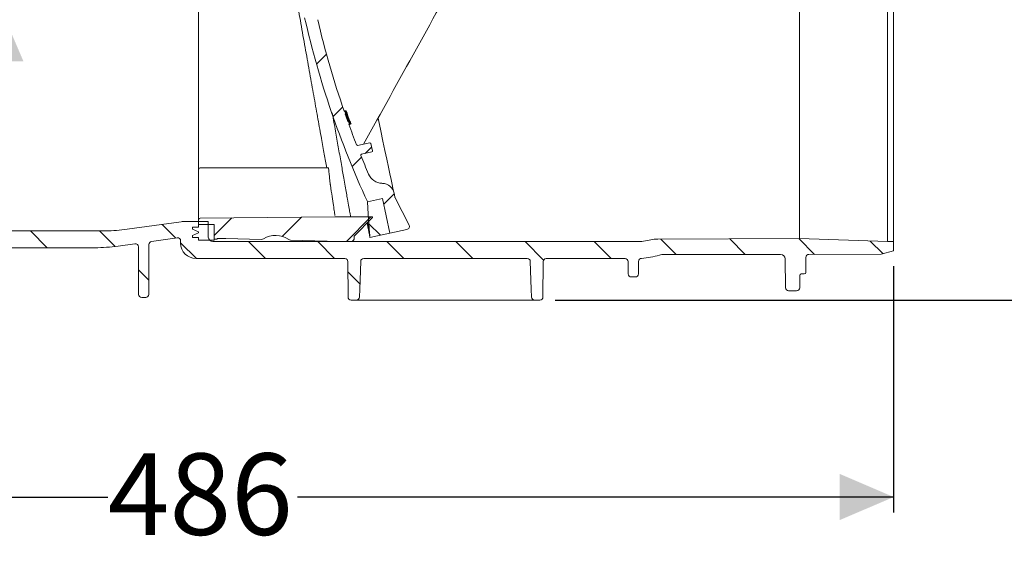
# Model space of a CAD drawing. Units: millimetres. Extents: x 290 to 1214, y 103 to 895.
# Drawn here: x 732 to 1052, y 103 to 279 of the extents above; entities that cross this region are included whole.
import ezdxf

# ---------------------------------------------------------------- set-up
doc = ezdxf.new("R2010")
doc.units = ezdxf.units.MM
doc.header["$LTSCALE"] = 5
doc.layers.add('MAßLINIE_MAßZEICHNUNGEN', color=7, linetype='Continuous')
doc.styles.add('SLDTEXTSTYLE0', font='TXT', dxfattribs={"width": 0.7})
doc.dimstyles.new('SLDDIMSTYLE0', dxfattribs={"dimtxt": 26.458333, "dimasz": 17.5, "dimexe": 0, "dimexo": 0.0625, "dimgap": 6.614583, "dimtad": 0, "dimdec": 0, "dimrnd": 1e-09, "dimzin": 12, "dimdsep": 46, "dimtxsty": 'SLDTEXTSTYLE0', "dimsah": 1, "dimcen": 0.09, "dimadec": 0, "dimazin": 3, "dimtfac": 1, "dimtdec": 0, "dimtofl": 0, "dimtmove": 0, "dimatfit": 3, "dimfxl": 0, "dimfrac": 2, "dimtolj": 1, "dimtzin": 12, "dimarcsym": 0})
doc.dimstyles.new('SLDDIMSTYLE1', dxfattribs={"dimtxt": 26.458333, "dimasz": 17.5, "dimexe": 0, "dimexo": 0.0625, "dimgap": 6.614583, "dimtad": 0, "dimdec": 0, "dimrnd": 1e-09, "dimzin": 12, "dimdsep": 46, "dimtxsty": 'SLDTEXTSTYLE0', "dimsah": 1, "dimcen": 0.09, "dimadec": 0, "dimazin": 3, "dimtfac": 1, "dimtdec": 0, "dimtmove": 0, "dimatfit": 0, "dimfxl": 0, "dimfrac": 2, "dimtolj": 1, "dimtzin": 12, "dimarcsym": 0})

# ---------------------------------------------------------------- blocks, each defined once
blk = doc.blocks.new('SW_HATCH_0')
at = {"color": 0, "linetype": 'Continuous', "lineweight": 18}
for p, q in [((254.13, -441.84), (250.88, -445.09)), ((259.41, -459.01), (256.27, -462.15)), ((268.81, -472.06), (266.75, -474.12)), ((265.53, -475.34), (262.46, -478.41)), ((276.11, -487.21), (272.74, -490.58)), ((223.37, -495.05), (217.67, -500.75)), ((246.02, -494.85), (239.8, -501.08)), ((268.57, -494.75), (260.62, -502.7)), ((200.8, -497.17), (205.23, -501.59)), ((267.93, -496.94), (271.65, -500.66)), ((157.99, -499.25), (163.49, -504.75)), ((180.44, -499.25), (185.54, -504.35)), ((362.71, -501.92), (367.69, -506.9)), ((385.1, -501.86), (390.14, -506.9)), ((407.5, -501.8), (412.59, -506.9)), ((206.79, -503.16), (211.89, -508.25)), ((228.84, -502.75), (234.34, -508.25)), ((251.29, -502.75), (256.79, -508.25)), ((273.74, -502.75), (279.24, -508.25)), ((296.19, -502.75), (301.69, -508.25)), ((318.64, -502.75), (324.63, -508.74)), ((341.09, -502.75), (346.59, -508.25)), ((430.71, -502.57), (434.8, -506.66)), ((193.11, -511.93), (196.46, -515.27)), ((261.12, -512.58), (265, -516.47))]:
    blk.add_line(p, q, dxfattribs=at)
blk = doc.blocks.new('_D_2')
at = {"layer": 'MAßLINIE_MAßZEICHNUNGEN', "color": 7}
for p, q in [((529.8, 208.59), (529.8, 118.59)), ((1015.8, 198.59), (1015.8, 118.59)), ((529.8, 123.59), (760.63, 123.59)), ((1015.8, 123.59), (822.27, 123.59))]:
    blk.add_line(p, q, dxfattribs=at)
for points in [[(529.8, 123.59), (547.3, 116.09), (547.3, 131.09)], [(1015.8, 123.59), (998.3, 131.09), (998.3, 116.09)]]:
    blk.add_solid(points, dxfattribs=at)
at = {"layer": 'MAßLINIE_MAßZEICHNUNGEN', "color": 7, "insert": (760.63, 137.76), "char_height": 26.458, "attachment_point": 1, "style": 'SLDTEXTSTYLE0'}
blk.add_mtext('486', dxfattribs=at)
blk = doc.blocks.new('_D_3')
at = {"layer": 'MAßLINIE_MAßZEICHNUNGEN', "color": 7}
for p, q in [((725.78, 292.55), (725.78, 329.85)), ((616.64, 292.55), (730.78, 292.55)), ((980.25, 282.55), (720.78, 282.55)), ((725.78, 282.55), (725.78, 252.55))]:
    blk.add_line(p, q, dxfattribs=at)
for points in [[(725.78, 292.55), (733.28, 310.05), (718.28, 310.05)], [(725.78, 282.55), (718.28, 265.05), (733.28, 265.05)]]:
    blk.add_solid(points, dxfattribs=at)
at = {"layer": 'MAßLINIE_MAßZEICHNUNGEN', "color": 7, "insert": (711.61, 329.85), "char_height": 26.46, "attachment_point": 1, "rotation": 90, "style": 'SLDTEXTSTYLE0'}
blk.add_mtext('9', dxfattribs=at)
blk = doc.blocks.new('_D_8')
at = {"layer": 'MAßLINIE_MAßZEICHNUNGEN', "color": 7}
for p, q in [((949.11, 709.55), (1134.8, 709.55)), ((1129.8, 709.55), (1129.8, 507.65)), ((1129.8, 187.55), (1129.8, 375.16)), ((905.94, 187.55), (1134.8, 187.55))]:
    blk.add_line(p, q, dxfattribs=at)
for points in [[(1129.8, 709.55), (1122.3, 692.05), (1137.3, 692.05)], [(1129.8, 187.55), (1137.3, 205.05), (1122.3, 205.05)]]:
    blk.add_solid(points, dxfattribs=at)
at = {"layer": 'MAßLINIE_MAßZEICHNUNGEN', "color": 7, "char_height": 26.458, "attachment_point": 1, "rotation": 90, "style": 'SLDTEXTSTYLE0'}
for s, insert in [('min 516', (1095.7, 382.95)), ('max 669', (1135.58, 375.16))]:
    blk.add_mtext(s, dxfattribs=dict(at, insert=insert))

msp = doc.modelspace()

# ---------------------------------------------------------------- linework, layer by layer
at = {"color": 7, "linetype": 'Continuous', "lineweight": 18}
for p, q in [((1013.8, 358.55), (1013.8, 206.55)), ((1015.8, 358.57), (1015.8, 206.53)), ((985.25, 332.8), (985.25, 207.5)), ((837.6, 249), (837.4, 248.96)), ((837.4, 248.91), (837.6, 248.95)), ((837.41, 248.91), (837.41, 248.93)), ((837.68, 249.02), (837.6, 249)), ((837.91, 248.05), (837.71, 248.01)), ((838.3, 247.03), (838.11, 247.53)), ((838.14, 248.1), (838.23, 248.12)), ((838.4, 247.05), (838.19, 247.55)), ((838.38, 246.2), (838.22, 246.62)), ((838.41, 246.66), (838.58, 246.24)), ((838.46, 245.92), (838.66, 245.96)), ((838.59, 245.53), (838.79, 245.57)), ((838.88, 245.32), (838.89, 245.32)), ((839.12, 244.67), (838.92, 244.63)), ((838.96, 244.58), (839.16, 244.62)), ((839.16, 244.62), (839.24, 244.64)), ((839.44, 244.74), (839.5, 244.76)), ((841.77, 237.78), (845.73, 238.59)), ((846.08, 238.36), (846.58, 236)), ((846.35, 235.65), (843.03, 234.91)), ((832.22, 230.55), (790.63, 230.55)), ((790.13, 226.74), (790.13, 230.05)), ((849.88, 225.46), (849.67, 225.47)), ((853.58, 222.29), (853.84, 221.06)), ((858.47, 211.91), (853.93, 220.81)), ((849.86, 220.55), (844.92, 219.5)), ((844.97, 219.51), (849.86, 220.55)), ((852.25, 209.3), (849.86, 220.55)), ((834.41, 214.55), (834.4, 214.62)), ((834.41, 214.62), (834.41, 214.55)), ((834.41, 214.62), (834.41, 214.55)), ((839.49, 214.55), (834.41, 214.55)), ((839.49, 214.55), (846.6, 214.55)), ((846.63, 214.35), (840.59, 208.31)), ((846.6, 214.55), (846.63, 214.35)), ((766.92, 210.54), (784.52, 213.01)), ((793.2, 213.05), (785.08, 213.05)), ((788.18, 211.25), (788.18, 210.55)), ((788.18, 211.25), (790.13, 211.25)), ((790.13, 213.67), (790.13, 212.05)), ((790.13, 212.05), (790.13, 211.25)), ((790.13, 212.05), (795.18, 212.05)), ((793.28, 208.02), (793.2, 213.05)), ((795.18, 207.05), (795.18, 212.05)), ((795.18, 207.3), (795.18, 212.05)), ((589.72, 210.05), (759.96, 210.05)), ((788.18, 210.55), (790.13, 209.7)), ((790.13, 209.4), (788.18, 208.55)), ((788.18, 208.55), (788.18, 207.85)), ((790.13, 207.85), (788.18, 207.85)), ((790.13, 209.7), (790.13, 209.4)), ((790.13, 207.85), (790.13, 207.05)), ((840.69, 207.78), (840.59, 208.31)), ((845.61, 209.6), (845.63, 209.38)), ((845.73, 207.92), (852.25, 209.3)), ((845.73, 207.92), (845.73, 207.92)), ((857.78, 210.48), (852.25, 209.3)), ((769.45, 205.84), (763.99, 205.08)), ((770.66, 189.4), (770.59, 204.86)), ((774.02, 205.62), (773.95, 189.4)), ((783.16, 207.77), (774.88, 206.61)), ((784.3, 206.05), (784.3, 206.78)), ((790.13, 207.05), (795.18, 207.05)), ((794.78, 206.55), (932.27, 206.55)), ((796.18, 207.3), (795.18, 207.3)), ((796.18, 207.55), (798.95, 207.55)), ((796.18, 207.3), (796.18, 207.55)), ((798.95, 207.55), (810.6, 207.26)), ((839.7, 206.6), (836.83, 206.6)), ((939.26, 207.38), (985.25, 207.5)), ((985.25, 207.5), (1013.8, 206.55)), ((1015.8, 206.53), (1013.8, 206.55)), ((1015.8, 203.59), (1015.8, 206.53)), ((721.01, 204.55), (756.47, 204.55)), ((941.24, 202.4), (979.1, 202.4)), ((988.3, 202.4), (1011.8, 202.5)), ((1015.8, 203.59), (1011.8, 202.5)), ((789.3, 201.05), (837.61, 201.05)), ((838.66, 188.55), (838.61, 200.05)), ((843.77, 201.05), (896.84, 201.05)), ((901.99, 200.05), (901.94, 188.55)), ((902.99, 201.05), (928.61, 201.05)), ((929.61, 200.05), (929.63, 196.05)), ((932.99, 200.11), (932.97, 196.05)), ((980.6, 200.91), (980.68, 191.54)), ((987.3, 201.4), (987.3, 196.55)), ((931.97, 195.05), (930.63, 195.05)), ((985.3, 195.55), (985.3, 191.55)), ((986.8, 196.05), (985.8, 196.05)), ((984.3, 190.55), (981.68, 190.55)), ((771.66, 188.4), (772.95, 188.4)), ((841.36, 187.55), (839.66, 187.55)), ((896.47, 187.55), (844.14, 187.55)), ((900.94, 187.55), (899.24, 187.55))]:
    msp.add_line(p, q, dxfattribs=at)
at = {"color": 7, "linetype": 'Continuous', "lineweight": 18, "flags": 128}
for points in [[(837.91, 249.02), (837.89, 249.02), (837.88, 249.01), (837.86, 249.01), (837.85, 249.01), (837.83, 249), (837.82, 249), (837.8, 249), (837.79, 248.99)], [(848.4, 246.66), (848.52, 246.1), (849.29, 242.51), (850, 239.16), (850.65, 236.08), (851.25, 233.27), (851.78, 230.76), (852.25, 228.55), (852.65, 226.66), (852.99, 225.1), (853.25, 223.88), (853.43, 223), (853.54, 222.47), (853.58, 222.29)], [(838.99, 245.61), (839.12, 245.25), (839.31, 244.72)], [(839.31, 244.72), (839.32, 244.72), (839.34, 244.72), (839.35, 244.72), (839.37, 244.73), (839.39, 244.73), (839.4, 244.73), (839.42, 244.74), (839.44, 244.74)], [(845.63, 209.38), (845.42, 212.4), (845.21, 215.41), (844.92, 219.5)], [(834.41, 214.55), (812.51, 214.36), (790.63, 214.17)], [(845.73, 207.92), (845.71, 208.31), (845.68, 208.71), (845.63, 209.38)], [(819.97, 207.02), (831.87, 206.73), (836.83, 206.6)], [(842.77, 200.09), (842.45, 191.05), (842.36, 188.52)], [(898.24, 188.52), (898.15, 191.05), (897.84, 200.09)]]:
    msp.add_lwpolyline(points, dxfattribs=at)
at = {"color": 7, "linetype": 'Continuous', "lineweight": 18}
for centre, radius, start, end in [((1117.07, 345.85), 300, 192.829, 204.9049), ((1117.07, 345.85), 296, 193.129, 199.1166), ((1117.07, 345.85), 295.8, 199.1215, 199.306), ((837.6, 248.95), 0.000989, 269.2083, 294.569), ((1117.07, 345.85), 295.8, 199.1215, 199.306), ((1117.07, 345.85), 296, 199.301, 199.8106), ((1117.07, 345.85), 295.6, 199.1263, 199.4673), ((979, 295.03), 148.67, 198.2772, 198.5365), ((1117.07, 345.85), 295.48, 199.1292, 199.314), ((837.91, 248.05), 0.00138, 93.1935, 110.9961), ((979.67, 292.93), 148.56, 197.4319, 197.691), ((843.35, 223.94), 25.66, 101.9628, 102.0756), ((1117.07, 345.85), 295.41, 199.1309, 200.0114), ((1117.07, 345.85), 295.36, 199.1321, 199.8277), ((1117.07, 345.85), 295.57, 199.3118, 199.4569), ((842.14, 229.86), 17.93, 101.9303, 102.0814), ((1117.07, 345.85), 295.52, 199.4581, 199.6429), ((1117.07, 345.85), 295.57, 199.6417, 199.8222), ((979.61, 295.25), 149.52, 199.2674, 199.4239), ((977.62, 294.54), 147.2, 199.271, 199.5335), ((977.24, 292.12), 146, 198.4272, 198.6914), ((1117.07, 345.85), 295.8, 199.816, 200.0008), ((838.78, 245.6), 0.0334, 280.9346, 281.9641), ((1117.07, 345.85), 295.8, 199.816, 200.0008), ((1117.07, 345.85), 296, 199.9953, 201.3738), ((853.58, 177.4), 69.76, 101.9694, 102.0455), ((1117.07, 345.85), 295.47, 199.8246, 200.0096), ((839.12, 244.67), 0.00215, 96.1051, 112.3084), ((828.31, 297.33), 52.81, 281.9278, 282.0556), ((1117.07, 345.85), 295.24, 199.8308, 200.016), ((824.55, 315.49), 72.3, 281.9326, 282.0661), ((841.71, 238.08), 0.3, 201.3738, 281.5), ((845.79, 238.3), 0.3, 12, 101.5), ((843.09, 234.62), 0.3, 102.5, 202.0953), ((1117.07, 345.85), 296, 202.0953, 203.3604), ((846.29, 235.94), 0.3, 282.5, 12), ((790.63, 230.05), 0.5, 90, 180), ((849.93, 230.46), 5, 203.3604, 267), ((849.67, 221.46), 4, 12, 87), ((854.82, 221.27), 1, 192, 207), ((785.08, 209.05), 4, 90, 98), ((790.63, 213.67), 0.5, 90.5, 180), ((857.58, 211.46), 1, 282, 27), ((759.96, 260.05), 50, 270, 278), ((794.78, 208.05), 1.5, 181, 270), ((815.13, 201.05), 7.5, 55.1311, 122.0025), ((756.47, 258.55), 54, 270, 278), ((769.59, 204.85), 1, 0.25, 98), ((775.02, 205.62), 1, 98, 179.75), ((783.3, 206.78), 1, 0, 98), ((789.3, 206.05), 5, 180, 270), ((810.63, 208.26), 1, 268.5668, 302.0025), ((819.99, 208.02), 1, 235.1311, 268.5668), ((839.7, 207.6), 1, 270, 10), ((932.27, 226.55), 20, 270, 283.533), ((939.29, 197.38), 10, 90.1448, 103.533), ((932.27, 226.55), 25.5, 273.7307, 287.1108), ((941.24, 197.4), 5, 90, 107.1108), ((979.1, 200.9), 1.5, 0.5, 90), ((988.3, 201.4), 1, 90, 180), ((837.61, 200.05), 1, 0.25, 90), ((843.77, 200.05), 1, 90, 178), ((896.84, 200.05), 1, 2, 90), ((902.99, 200.05), 1, 90, 179.75), ((928.61, 200.05), 1, 0.25, 90), ((933.99, 200.11), 1, 93.7307, 179.75), ((930.63, 196.05), 1, 180.25, 270), ((931.97, 196.05), 1, 270, 359.75), ((985.8, 195.55), 0.5, 90, 180), ((986.8, 196.55), 0.5, 270, 0), ((771.66, 189.4), 1, 180.25, 270), ((772.95, 189.4), 1, 270, 359.75), ((981.68, 191.55), 1, 180.5, 270), ((984.3, 191.55), 1, 270, 0), ((839.66, 188.55), 1, 180.25, 270), ((841.36, 188.55), 1, 270, 358), ((899.24, 188.55), 1, 182, 270), ((900.94, 188.55), 1, 270, 359.75)]:
    msp.add_arc(centre, radius, start, end, dxfattribs=at)
for points, knots in [([(790.13, 229.35), (790.13, 231.26), (790.13, 235.1), (790.13, 241.17), (790.13, 246.97), (790.13, 252.35), (790.13, 258.03), (790.13, 263.94), (790.13, 269.97), (790.13, 276.12), (790.13, 282.43), (790.13, 288.77), (790.13, 295.05), (790.13, 301.28), (790.13, 307.47), (790.13, 313.53), (790.13, 319.35), (790.13, 324.95), (790.13, 330.35), (790.13, 335.45), (790.13, 340.16), (790.13, 344.51), (790.13, 348.5), (790.13, 352.06), (790.13, 355.14), (790.13, 357.76), (790.13, 359.9), (790.13, 361.67), (790.13, 362.95), (790.13, 363.12), (790.13, 363.2)], [0, 0, 0, 0, 0.048167, 0.097047, 0.130585, 0.164124, 0.198636, 0.233147, 0.266693, 0.300239, 0.334757, 0.369274, 0.402773, 0.436274, 0.470744, 0.505213, 0.538682, 0.572151, 0.606592, 0.641033, 0.674491, 0.707947, 0.742379, 0.776811, 0.810299, 0.843786, 0.878251, 0.912717, 0.956103, 1, 1, 1, 1]), ([(898.41, 336.9), (898.08, 336.31), (896.47, 333.4), (889.68, 321.15), (871.76, 288.83), (855.14, 258.84), (843.69, 238.19)], [0, 0, 0, 0, 0.017721, 0.088603, 0.37213, 1, 1, 1, 1]), ([(822.3, 283.25), (822.76, 280.64), (823.69, 275.4), (825.06, 267.69), (826.4, 260.2), (827.68, 253.03), (828.91, 246.24), (829.99, 240.19), (830.94, 234.91), (831.47, 231.98), (831.72, 230.55)], [0, 0, 0, 0, 0.128898, 0.258984, 0.388251, 0.517569, 0.64762, 0.777852, 0.891209, 1, 1, 1, 1]), ([(839.49, 214.55), (839.48, 214.62), (839.46, 214.76), (839.26, 215.88), (838.94, 217.68), (838.55, 219.9), (838.13, 222.25), (837.73, 224.52), (837.2, 227.54), (836.5, 231.51), (835.77, 235.65), (835.16, 239.14), (834.7, 241.74), (834.2, 244.54), (833.82, 246.74), (833.58, 248.09), (833.52, 248.41)], [0, 0, 0, 0, 0.098531, 0.197735, 0.29762, 0.398194, 0.462036, 0.526895, 0.592773, 0.693483, 0.796502, 0.841731, 0.888267, 0.936109, 0.98526, 1, 1, 1, 1]), ([(837.83, 248.4), (837.77, 248.55), (837.66, 248.86), (837.59, 249.04), (837.6, 248.98), (837.61, 248.96)], [0, 0, 0, 0, 0.348055, 0.696306, 1, 1, 1, 1]), ([(837.61, 248.96), (837.62, 248.92), (837.65, 248.83), (837.74, 248.56), (837.86, 248.22), (838, 247.82), (838.14, 247.42), (838.26, 247.07), (838.36, 246.79), (838.4, 246.7), (838.41, 246.66)], [0, 0, 0, 0, 0.1244375, 0.2489166, 0.3739788, 0.5000636, 0.6269496, 0.7540585, 0.8807137, 1, 1, 1, 1]), ([(837.94, 248.43), (837.88, 248.58), (837.76, 248.88), (837.67, 249.06), (837.68, 249), (837.68, 248.97)], [0, 0, 0, 0, 0.348764, 0.697747, 1, 1, 1, 1]), ([(838.22, 246.62), (838.2, 246.66), (838.17, 246.75), (838.06, 247.04), (837.94, 247.39), (837.81, 247.73), (837.74, 247.94), (837.72, 248.01)], [0, 0, 0, 0, 0.217138, 0.43465, 0.653427, 0.873812, 1, 1, 1, 1]), ([(837.85, 247.72), (837.81, 247.82), (837.76, 247.96), (837.74, 248), (837.74, 248.01)], [0, 0, 0, 0, 0.666488, 1, 1, 1, 1]), ([(838.29, 246.64), (838.27, 246.68), (838.23, 246.77), (838.13, 247.05), (838, 247.4), (837.87, 247.76), (837.8, 247.97), (837.77, 248.05)], [0, 0, 0, 0, 0.214797, 0.429948, 0.646428, 0.864368, 1, 1, 1, 1]), ([(837.92, 248.08), (837.91, 248.09), (837.91, 248.12), (837.95, 248), (838.02, 247.84), (838.04, 247.76)], [0, 0, 0, 0, 0.352324, 0.704773, 1, 1, 1, 1]), ([(838.11, 247.53), (838.1, 247.54), (838.1, 247.57), (838.07, 247.63), (838.04, 247.71), (838.01, 247.81), (837.98, 247.9), (837.95, 247.99), (837.93, 248.05), (837.92, 248.07), (837.92, 248.08)], [0, 0, 0, 0, 0.123965, 0.248936, 0.374631, 0.501246, 0.628344, 0.755249, 0.881363, 1, 1, 1, 1]), ([(838, 248.09), (837.99, 248.11), (837.99, 248.14), (838.05, 248.02), (838.11, 247.86), (838.14, 247.79)], [0, 0, 0, 0, 0.352377, 0.704859, 1, 1, 1, 1]), ([(838.19, 247.55), (838.18, 247.56), (838.17, 247.58), (838.15, 247.65), (838.12, 247.73), (838.08, 247.83), (838.05, 247.92), (838.02, 248), (838, 248.06), (838, 248.08), (838, 248.09)], [0, 0, 0, 0, 0.124289, 0.249559, 0.375641, 0.502539, 0.629691, 0.756435, 0.882199, 1, 1, 1, 1]), ([(839.15, 244.65), (839.14, 244.69), (839.12, 244.76), (839.03, 245.03), (838.9, 245.39), (838.75, 245.81), (838.6, 246.24), (838.45, 246.64), (838.36, 246.9), (838.32, 247), (838.3, 247.03)], [0, 0, 0, 0, 0.133135, 0.266312, 0.400103, 0.535091, 0.67114, 0.807626, 0.943738, 1, 1, 1, 1]), ([(838.37, 246.96), (838.39, 246.91), (838.45, 246.77), (838.47, 246.72), (838.49, 246.68)], [0, 0, 0, 0, 0.345375, 1, 1, 1, 1]), ([(838.48, 245.92), (838.48, 245.93), (838.46, 245.99), (838.43, 246.08), (838.4, 246.16), (838.39, 246.19), (838.38, 246.2)], [0, 0, 0, 0, 0.119404, 0.484718, 0.849028, 1, 1, 1, 1]), ([(838.58, 246.24), (838.59, 246.21), (838.61, 246.17), (838.65, 246.06), (838.69, 245.93), (838.74, 245.81), (838.78, 245.69), (838.81, 245.6), (838.83, 245.55), (838.83, 245.54), (838.83, 245.54)], [0, 0, 0, 0, 0.13442, 0.269243, 0.404932, 0.541336, 0.677707, 0.81325, 0.947597, 1, 1, 1, 1]), ([(838.67, 246.26), (838.68, 246.23), (838.7, 246.19), (838.74, 246.08), (838.79, 245.95), (838.83, 245.82), (838.87, 245.71), (838.9, 245.62), (838.92, 245.57), (838.92, 245.56), (838.92, 245.56)], [0, 0, 0, 0, 0.134827, 0.270059, 0.406121, 0.542671, 0.678925, 0.814144, 0.948082, 1, 1, 1, 1]), ([(838.83, 245.54), (838.83, 245.53), (838.83, 245.51), (838.76, 245.69), (838.69, 245.88), (838.66, 245.96)], [0, 0, 0, 0, 0.377421, 0.754921, 1, 1, 1, 1]), ([(838.92, 245.56), (838.92, 245.55), (838.91, 245.52), (838.83, 245.7), (838.76, 245.9), (838.73, 245.97)], [0, 0, 0, 0, 0.377591, 0.755245, 1, 1, 1, 1]), ([(839.24, 244.67), (839.24, 244.71), (839.22, 244.78), (839.13, 245.05), (839.01, 245.41), (838.89, 245.77), (838.81, 245.98), (838.78, 246.06)], [0, 0, 0, 0, 0.218687, 0.437443, 0.657007, 0.878497, 1, 1, 1, 1]), ([(838.89, 245.32), (838.95, 245.14), (839.08, 244.79), (839.16, 244.59), (839.16, 244.63), (839.15, 244.65)], [0, 0, 0, 0, 0.372845, 0.745888, 1, 1, 1, 1]), ([(838.94, 245.33), (839.01, 245.16), (839.15, 244.8), (839.24, 244.61), (839.24, 244.65), (839.24, 244.67)], [0, 0, 0, 0, 0.373592, 0.747388, 1, 1, 1, 1]), ([(832.22, 230.55), (832.22, 230.55), (832.23, 230.6), (832.28, 230.4), (832.37, 229.93), (832.47, 229.15), (832.56, 228.32), (832.63, 227.56), (832.67, 227.15), (832.68, 226.95)], [0, 0, 0, 0, 0.004789, 0.193413, 0.383017, 0.573564, 0.764681, 0.885537, 1, 1, 1, 1]), ([(790.13, 223.77), (790.13, 223.94), (790.13, 224.27), (790.13, 225.01), (790.13, 225.87), (790.13, 226.45), (790.13, 226.74)], [0, 0, 0, 0, 0.24556, 0.491112, 0.736681, 1, 1, 1, 1]), ([(832.68, 226.95), (832.7, 226.72), (832.74, 226.28), (832.82, 225.63), (832.88, 225.15), (832.91, 224.93), (832.92, 224.85)], [0, 0, 0, 0, 0.275484, 0.550982, 0.826583, 1, 1, 1, 1]), ([(832.92, 224.83), (833.12, 223.57), (833.51, 221.05), (833.94, 218.18), (834.22, 216.16), (834.36, 215.11), (834.37, 214.97), (834.37, 214.97)], [0, 0, 0, 0, 0.248433, 0.497923, 0.747835, 0.99607, 1, 1, 1, 1]), ([(790.13, 213.67), (790.13, 213.73), (790.13, 213.86), (790.13, 214.85), (790.13, 216.33), (790.13, 218.27), (790.13, 220.7), (790.13, 222.75), (790.13, 223.77)], [0, 0, 0, 0, 0.178446, 0.358492, 0.516568, 0.674641, 0.837319, 1, 1, 1, 1]), ([(844.81, 212.53), (844.98, 211.75), (845.36, 209.96), (845.63, 208.69), (845.66, 208.47), (845.66, 208.43)], [0, 0, 0, 0, 0.3899126, 0.9035511, 1, 1, 1, 1]), ([(845.01, 212.73), (845.08, 212.43), (845.35, 211.14), (845.53, 210.23), (845.56, 209.98), (845.56, 209.95)], [0, 0, 0, 0, 0.205879, 0.878522, 1, 1, 1, 1]), ([(845.65, 208.49), (845.67, 208.42), (845.7, 208.26), (845.71, 208.17), (845.72, 208.12)], [0, 0, 0, 0, 0.46489, 1, 1, 1, 1]), ([(844.14, 187.55), (843.9, 187.55), (843.33, 187.55), (842.49, 187.55), (841.74, 187.55), (841.48, 187.55), (841.36, 187.55)], [0, 0, 0, 0, 0.1971426, 0.4787739, 0.760491, 1, 1, 1, 1]), ([(899.24, 187.55), (899.17, 187.55), (898.99, 187.55), (898.37, 187.55), (897.48, 187.55), (896.81, 187.55), (896.47, 187.55)], [0, 0, 0, 0, 0.166037, 0.443898, 0.721955, 1, 1, 1, 1])]:
    msp.add_open_spline(points, degree=3, knots=knots, dxfattribs=at)

# ---------------------------------------------------------------- block references
msp.add_blockref('SW_HATCH_0', (577.51, 709.3), dxfattribs=at)

# ---------------------------------------------------------------- dimensions: what is measured, and where the dimension line sits
at = {"layer": 'MAßLINIE_MAßZEICHNUNGEN', "color": 7}
dim = msp.add_linear_dim(base=(1129.8, 187.55), p1=(944.11, 709.55), p2=(900.94, 187.55), angle=90, text='min 516\\Pmax 669', dimstyle='SLDDIMSTYLE0', dxfattribs=at)
dim.commit()
dim.dimension.update_dxf_attribs({"geometry": '_D_8', "text_midpoint": (1129.8, 441.4), "dimtype": 160})
for base, p1, p2, angle, dimstyle, picture, middle in [((725.78, 282.55), (611.64, 292.55), (985.25, 282.55), 90, 'SLDDIMSTYLE1', '_D_3', (725.78, 340.16)), ((1015.8, 123.59), (529.8, 213.59), (1015.8, 203.59), 0, 'SLDDIMSTYLE0', '_D_2', (791.45, 123.59))]:
    dim = msp.add_linear_dim(base=base, p1=p1, p2=p2, angle=angle, dimstyle=dimstyle, dxfattribs=at)
    dim.commit()
    dim.dimension.update_dxf_attribs({"geometry": picture, "text_midpoint": middle, "dimtype": 160})

doc.saveas('drawing.dxf')
